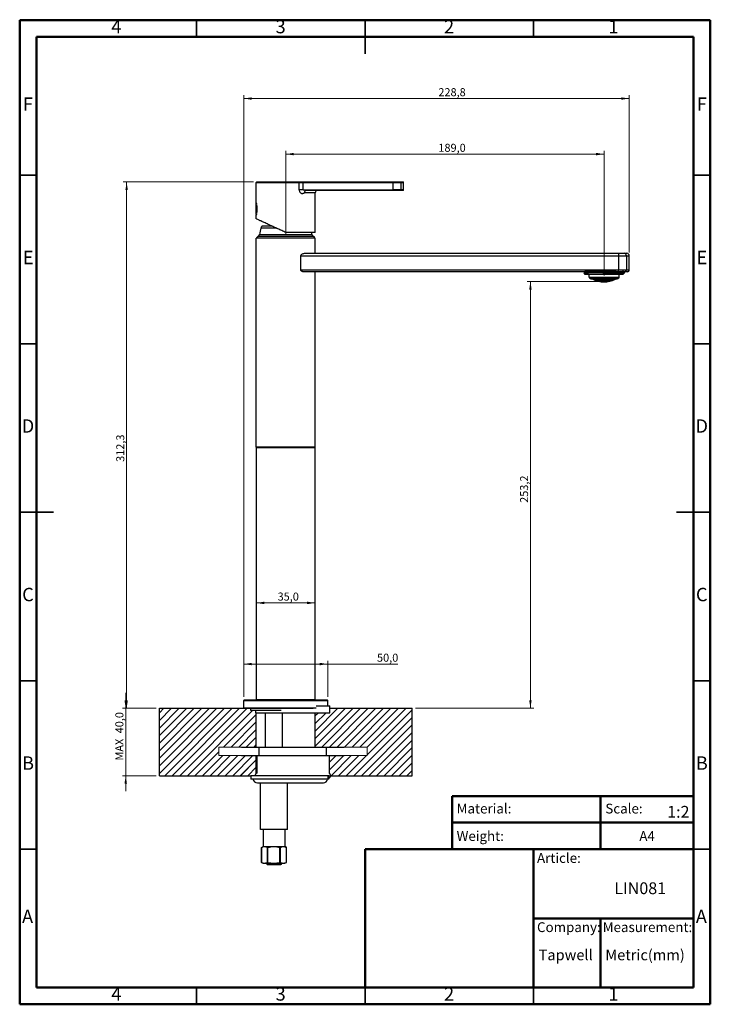
# Model space of a CAD drawing. Units: millimetres. Extents: x 2 to 208, y 2 to 295.
import ezdxf

# ---------------------------------------------------------------- set-up
doc = ezdxf.new("R2010")
doc.units = ezdxf.units.MM
doc.header["$PDSIZE"] = -1
doc.styles.add('SLDTEXTSTYLE0', font='TXT', dxfattribs={"width": 0.75})
doc.styles.add('SLDTEXTSTYLE1', font='TXT', dxfattribs={"width": 0.7})
doc.dimstyles.new('SLDDIMSTYLE0', dxfattribs={"dimtxt": 2.38125, "dimasz": 2.38125, "dimexe": 0, "dimexo": 0.0625, "dimgap": 0.595312, "dimtad": 1, "dimdec": 1, "dimlfac": 2, "dimrnd": 1e-09, "dimzin": 12, "dimdsep": 46, "dimtxsty": 'SLDTEXTSTYLE0', "dimsah": 1, "dimcen": 0.09, "dimadec": 0, "dimazin": 3, "dimtfac": 1, "dimtdec": 1, "dimtofl": 0, "dimtmove": 0, "dimatfit": 3, "dimfxl": 0, "dimfrac": 2, "dimtolj": 1, "dimtzin": 12, "dimarcsym": 0})
doc.dimstyles.new('SLDDIMSTYLE1', dxfattribs={"dimtxt": 2.38125, "dimasz": 2.38125, "dimexe": 0, "dimexo": 0.0625, "dimgap": 0.595312, "dimtad": 1, "dimdec": 1, "dimlfac": 2, "dimrnd": 1e-09, "dimzin": 12, "dimdsep": 46, "dimtxsty": 'SLDTEXTSTYLE0', "dimsah": 1, "dimcen": 0.09, "dimadec": 0, "dimazin": 3, "dimtfac": 1, "dimtdec": 1, "dimtmove": 0, "dimatfit": 0, "dimfxl": 0, "dimfrac": 2, "dimtolj": 1, "dimtzin": 12, "dimarcsym": 0})

# ---------------------------------------------------------------- blocks, each defined once
blk = doc.blocks.new('SW_HATCH_0')
at = {"color": 0, "linetype": 'Continuous', "lineweight": 0}
for p, q in [((5.79, 1.3), (-0.96, -5.45)), ((8.04, 1.3), (-0.96, -7.69)), ((10.28, 1.3), (-0.96, -9.94)), ((2.25, 0), (-0.96, -3.2)), ((0, 0), (-0.95, -0.95)), ((12.53, 1.3), (1.03, -10.2)), ((14.77, 1.3), (3.27, -10.2)), ((3.55, 1.3), (3.42, 1.17)), ((17.02, 1.3), (5.52, -10.2)), ((19.26, 1.3), (7.76, -10.2)), ((21.51, 1.3), (10.01, -10.2)), ((23.75, 1.3), (12.25, -10.2)), ((26, 1.3), (14.42, -10.28)), ((27.79, 0.85), (14.42, -12.52)), ((27.79, -1.4), (10.49, -18.7)), ((27.79, -3.64), (12.73, -18.7)), ((27.79, -5.89), (14.98, -18.7)), ((27.79, -8.13), (17.22, -18.7)), ((27.79, -10.38), (19.47, -18.7)), ((5.26, -12.7), (3.17, -14.79)), ((7.51, -12.7), (3.17, -17.04)), ((9.75, -12.7), (3.75, -18.7)), ((12, -12.7), (6, -18.7)), ((14.24, -12.7), (8.24, -18.7)), ((27.79, -12.62), (21.71, -18.7)), ((27.79, -14.87), (23.96, -18.7)), ((27.79, -17.11), (26.2, -18.7))]:
    blk.add_line(p, q, dxfattribs=at)
blk = doc.blocks.new('SW_HATCH_1')
at = {"color": 0, "linetype": 'Continuous', "lineweight": 0}
for p, q in [((5.79, 1.3), (-0.96, -5.45)), ((8.04, 1.3), (-0.96, -7.69)), ((10.28, 1.3), (-0.96, -9.94)), ((0, 0), (-0.95, -0.95)), ((12.53, 1.3), (1.03, -10.2)), ((14.77, 1.3), (3.27, -10.2)), ((3.55, 1.3), (3.42, 1.17)), ((17.02, 1.3), (5.52, -10.2)), ((19.26, 1.3), (7.76, -10.2)), ((21.51, 1.3), (10.01, -10.2)), ((23.75, 1.3), (12.25, -10.2)), ((26, 1.3), (14.42, -10.28)), ((27.79, 0.85), (14.42, -12.52)), ((2.25, 0), (-0.96, -3.2)), ((27.79, -1.4), (10.49, -18.7)), ((27.79, -3.64), (12.73, -18.7)), ((27.79, -5.89), (14.98, -18.7)), ((27.79, -8.13), (17.22, -18.7)), ((27.79, -10.38), (19.47, -18.7)), ((5.26, -12.7), (3.17, -14.79)), ((7.51, -12.7), (3.17, -17.04)), ((9.75, -12.7), (3.75, -18.7)), ((12, -12.7), (6, -18.7)), ((14.24, -12.7), (8.24, -18.7)), ((27.79, -12.62), (21.71, -18.7)), ((27.79, -14.87), (23.96, -18.7)), ((27.79, -17.11), (26.2, -18.7))]:
    blk.add_line(p, q, dxfattribs=at)
blk = doc.blocks.new('SW_HATCH_2')
at = {"color": 0, "linetype": 'Continuous', "lineweight": 0}
for p, q in [((0, 0), (1.36, 1.36)), ((0, -2.25), (3.61, 1.36)), ((0, -4.49), (5.85, 1.36)), ((0, -6.74), (8.1, 1.36)), ((0, -8.98), (10.34, 1.36)), ((0, -11.23), (12.59, 1.36)), ((0, -13.47), (14.83, 1.36)), ((0, -15.72), (17.08, 1.36)), ((0, -17.96), (19.32, 1.36)), ((1.57, -18.64), (21.57, 1.36)), ((3.81, -18.64), (23.81, 1.36)), ((6.06, -18.64), (26.06, 1.36)), ((8.3, -18.64), (27.7, 0.76)), ((19.05, -10.14), (28.75, -0.44)), ((21.29, -10.14), (28.75, -2.68)), ((23.54, -10.14), (28.75, -4.93)), ((25.78, -10.14), (28.75, -7.17)), ((10.55, -18.64), (17.63, -11.56)), ((28.03, -10.14), (28.75, -9.42)), ((12.79, -18.64), (18.79, -12.64)), ((15.04, -18.64), (21.04, -12.64)), ((17.28, -18.64), (23.28, -12.64)), ((19.53, -18.64), (25.53, -12.64)), ((21.77, -18.64), (27.77, -12.64)), ((24.02, -18.64), (28.75, -13.91)), ((26.26, -18.64), (28.75, -16.15))]:
    blk.add_line(p, q, dxfattribs=at)
blk = doc.blocks.new('SW_HATCH_3')
at = {"color": 0, "linetype": 'Continuous', "lineweight": 0}
for p, q in [((0, 0), (-1.36, -1.36)), ((4.49, 0), (-1.36, -5.85)), ((6.74, 0), (-1.36, -8.1)), ((13.47, 0), (-1.36, -14.83)), ((15.72, 0), (-1.36, -17.08)), ((24.7, 0), (4.7, -20)), ((2.25, 0), (-1.36, -3.61)), ((8.98, 0), (-1.36, -10.34)), ((11.23, 0), (-1.36, -12.59)), ((17.96, 0), (-1.36, -19.32)), ((20.21, 0), (0.21, -20)), ((22.45, 0), (2.45, -20)), ((26.34, -0.6), (6.94, -20)), ((27.39, -1.8), (17.69, -11.5)), ((27.39, -4.04), (19.93, -11.5)), ((27.39, -6.29), (22.18, -11.5)), ((27.39, -8.53), (24.42, -11.5)), ((27.39, -10.78), (26.67, -11.5)), ((16.26, -12.92), (9.19, -20)), ((17.43, -14), (11.43, -20)), ((19.68, -14), (13.68, -20)), ((21.92, -14), (15.92, -20)), ((24.17, -14), (18.17, -20)), ((26.41, -14), (20.41, -20)), ((27.39, -15.27), (22.66, -20)), ((27.39, -17.51), (24.9, -20))]:
    blk.add_line(p, q, dxfattribs=at)
blk = doc.blocks.new('_D')
at = {"color": 7, "linetype": 'Continuous', "lineweight": 0}
for p, q in [((81.47, 230.83), (81.47, 255.74)), ((175.98, 254.74), (81.47, 254.74)), ((175.98, 218.73), (175.98, 255.74))]:
    blk.add_line(p, q, dxfattribs=at)
at = {"color": 7, "linetype": 'Continuous', "lineweight": 18}
for points in [[(81.47, 254.74), (83.85, 254.38), (83.85, 255.11)], [(175.98, 254.74), (173.6, 255.11), (173.6, 254.38)]]:
    blk.add_solid(points, dxfattribs=at)
at = {"color": 7, "linetype": 'Continuous', "lineweight": 18, "insert": (126.78, 257.81), "char_height": 2.381, "attachment_point": 1, "style": 'SLDTEXTSTYLE0'}
blk.add_mtext('189,0', dxfattribs=at)
blk = doc.blocks.new('_D_1')
at = {"color": 7, "linetype": 'Continuous', "lineweight": 0}
for p, q in [((174.98, 216.91), (153.1, 216.91)), ((154.1, 216.91), (154.1, 90.33)), ((119.97, 90.33), (155.1, 90.33))]:
    blk.add_line(p, q, dxfattribs=at)
at = {"color": 7, "linetype": 'Continuous', "lineweight": 18}
for points in [[(154.1, 216.91), (153.74, 214.53), (154.47, 214.53)], [(154.1, 90.33), (154.47, 92.71), (153.74, 92.71)]]:
    blk.add_solid(points, dxfattribs=at)
at = {"color": 7, "linetype": 'Continuous', "lineweight": 18, "insert": (151.03, 151.28), "char_height": 2.381, "attachment_point": 1, "rotation": 90, "style": 'SLDTEXTSTYLE0'}
blk.add_mtext('253,2', dxfattribs=at)
blk = doc.blocks.new('_D_2')
at = {"color": 7, "linetype": 'Continuous', "lineweight": 0}
for p, q in [((71.87, 246.48), (33.24, 246.48)), ((34.24, 246.48), (34.24, 90.33)), ((42.97, 90.33), (33.24, 90.33))]:
    blk.add_line(p, q, dxfattribs=at)
at = {"color": 7, "linetype": 'Continuous', "lineweight": 18}
for points in [[(34.24, 246.48), (33.88, 244.09), (34.61, 244.09)], [(34.24, 90.33), (34.61, 92.71), (33.88, 92.71)]]:
    blk.add_solid(points, dxfattribs=at)
at = {"color": 7, "linetype": 'Continuous', "lineweight": 18, "insert": (31.17, 163.43), "char_height": 2.381, "attachment_point": 1, "rotation": 90, "style": 'SLDTEXTSTYLE0'}
blk.add_mtext('312,3', dxfattribs=at)
blk = doc.blocks.new('_D_3')
at = {"color": 7, "linetype": 'Continuous', "lineweight": 0}
for p, q in [((33.97, 90.33), (33.97, 94.91)), ((42.97, 90.33), (32.97, 90.33)), ((33.97, 90.33), (33.97, 70.33)), ((42.97, 70.33), (32.97, 70.33)), ((33.97, 70.33), (33.97, 65.75))]:
    blk.add_line(p, q, dxfattribs=at)
at = {"color": 7, "linetype": 'Continuous', "lineweight": 18}
for points in [[(33.97, 90.33), (34.34, 92.71), (33.61, 92.71)], [(33.97, 70.33), (33.61, 67.94), (34.34, 67.94)]]:
    blk.add_solid(points, dxfattribs=at)
at = {"color": 7, "linetype": 'Continuous', "lineweight": 18, "char_height": 2.381, "attachment_point": 1, "rotation": 90, "style": 'SLDTEXTSTYLE0'}
for s, insert in [('40,0', (30.9, 82.9)), ('MAX', (30.9, 74.82))]:
    blk.add_mtext(s, dxfattribs=dict(at, insert=insert))
blk = doc.blocks.new('_D_4')
at = {"color": 7, "linetype": 'Continuous', "lineweight": 0}
for p, q in [((69.02, 93.68), (69.02, 272.24)), ((183.44, 225.58), (183.44, 272.24)), ((183.44, 271.24), (69.02, 271.24))]:
    blk.add_line(p, q, dxfattribs=at)
at = {"color": 7, "linetype": 'Continuous', "lineweight": 18}
for points in [[(69.02, 271.24), (71.4, 270.87), (71.4, 271.6)], [(183.44, 271.24), (181.06, 271.6), (181.06, 270.87)]]:
    blk.add_solid(points, dxfattribs=at)
at = {"color": 7, "linetype": 'Continuous', "lineweight": 18, "insert": (126.78, 274.31), "char_height": 2.381, "attachment_point": 1, "style": 'SLDTEXTSTYLE0'}
blk.add_mtext('228,8', dxfattribs=at)
blk = doc.blocks.new('_D_5')
at = {"color": 7, "linetype": 'Continuous', "lineweight": 0}
blk.add_line((72.75, 121.59), (90.2, 121.59), dxfattribs=at)
at = {"color": 7, "linetype": 'Continuous', "lineweight": 18}
for points in [[(72.75, 121.59), (75.13, 121.22), (75.13, 121.96)], [(90.2, 121.59), (87.82, 121.96), (87.82, 121.22)]]:
    blk.add_solid(points, dxfattribs=at)
at = {"color": 7, "linetype": 'Continuous', "lineweight": 18, "insert": (79.06, 124.66), "char_height": 2.381, "attachment_point": 1, "style": 'SLDTEXTSTYLE0'}
blk.add_mtext('35,0', dxfattribs=at)
blk = doc.blocks.new('_D_6')
at = {"color": 7, "linetype": 'Continuous', "lineweight": 0}
for p, q in [((69.02, 93.68), (69.02, 104.45)), ((69.02, 103.45), (93.92, 103.45)), ((93.92, 93.68), (93.92, 104.45)), ((93.92, 103.45), (114.73, 103.45))]:
    blk.add_line(p, q, dxfattribs=at)
at = {"color": 7, "linetype": 'Continuous', "lineweight": 18}
for points in [[(69.02, 103.45), (71.4, 103.08), (71.4, 103.82)], [(93.92, 103.45), (91.54, 103.82), (91.54, 103.08)]]:
    blk.add_solid(points, dxfattribs=at)
at = {"color": 7, "linetype": 'Continuous', "lineweight": 18, "insert": (108.57, 106.52), "char_height": 2.381, "attachment_point": 1, "rotation": 360, "style": 'SLDTEXTSTYLE0'}
blk.add_mtext('50,0', dxfattribs=at)

msp = doc.modelspace()

# ---------------------------------------------------------------- linework, layer by layer
at = {"color": 7, "linetype": 'Continuous', "lineweight": 50}
for p, q in [((2.5, 2.5), (2.5, 294.5)), ((2.5, 294.5), (207.5, 294.5)), ((207.5, 294.5), (207.5, 2.5)), ((7.5, 7.5), (7.5, 289.5)), ((7.5, 289.5), (202.5, 289.5)), ((202.5, 289.5), (202.5, 7.5)), ((130.87, 48.5), (130.87, 64.289)), ((130.87, 64.289), (202.5, 64.289)), ((174.935, 64.289), (174.935, 48.5)), ((130.87, 56.395), (202.5, 56.395)), ((105, 7.5), (105, 48.5)), ((105, 48.5), (202.5, 48.5)), ((155, 7.5), (155, 48.5)), ((155, 28), (202.5, 28)), ((174.935, 28), (174.935, 7.5)), ((202.5, 7.5), (7.5, 7.5)), ((207.5, 2.5), (2.5, 2.5))]:
    msp.add_line(p, q, dxfattribs=at)
at = {"color": 7, "linetype": 'Continuous', "lineweight": 35}
for p, q in [((55, 289.5), (55, 294.5)), ((105, 294.501), (105, 284.499)), ((105, 289.5), (105, 294.5)), ((155, 289.5), (155, 294.5)), ((7.5, 248.5), (2.5, 248.5)), ((202.5, 248.5), (207.5, 248.5)), ((7.5, 198.5), (2.5, 198.5)), ((202.5, 198.5), (207.5, 198.5)), ((2.499, 148.5), (12.501, 148.5)), ((7.5, 148.5), (2.5, 148.5)), ((207.501, 148.5), (197.499, 148.5)), ((202.5, 148.5), (207.5, 148.5)), ((7.5, 98.5), (2.5, 98.5)), ((202.5, 98.5), (207.5, 98.5)), ((7.5, 48.5), (2.5, 48.5)), ((202.5, 48.5), (207.5, 48.5)), ((55, 7.5), (55, 2.5)), ((105, 2.499), (105, 7.5)), ((105, 7.5), (105, 2.5)), ((155, 7.5), (155, 2.5))]:
    msp.add_line(p, q, dxfattribs=at)
at = {"color": 7, "linetype": 'Continuous', "lineweight": 25}
for p, q in [((72.723, 240.276), (72.723, 246.326)), ((72.723, 246.326), (85.482, 246.326)), ((72.873, 246.476), (85.413, 246.476)), ((85.413, 246.476), (86.627, 246.476)), ((85.482, 244.126), (85.482, 246.326)), ((85.482, 246.326), (86.627, 246.326)), ((86.627, 246.476), (86.627, 246.326)), ((86.627, 246.476), (113.243, 246.476)), ((86.627, 244.126), (86.627, 246.326)), ((86.627, 246.326), (113.243, 246.326)), ((113.243, 246.476), (113.243, 246.326)), ((113.243, 246.476), (115.496, 246.476)), ((113.243, 246.326), (113.243, 244.126)), ((113.243, 246.326), (115.639, 246.326)), ((115.496, 246.476), (116.323, 246.476)), ((115.639, 246.326), (115.639, 244.126)), ((115.639, 246.326), (116.473, 246.326)), ((116.473, 244.126), (116.473, 246.326)), ((86.627, 244.126), (113.243, 244.126)), ((90.223, 243.226), (87.017, 243.226)), ((113.243, 243.976), (87.492, 243.976)), ((90.223, 231.476), (90.223, 243.226)), ((113.243, 243.976), (113.243, 244.126)), ((115.639, 244.126), (113.243, 244.126)), ((115.496, 243.976), (113.243, 243.976)), ((116.323, 243.976), (115.496, 243.976)), ((116.473, 244.126), (115.639, 244.126)), ((72.723, 236.825), (72.723, 240.176)), ((72.823, 239.708), (72.823, 237.265)), ((72.723, 235.556), (72.723, 236.676)), ((89.223, 230.826), (73.723, 230.826)), ((74.223, 232.826), (74.41, 233.326)), ((78.543, 232.826), (74.223, 232.826)), ((77.482, 233.326), (74.41, 233.326)), ((90.223, 231.476), (81.473, 231.476)), ((72.723, 167.826), (72.723, 229.826)), ((90.223, 229.826), (72.723, 229.826)), ((89.723, 230.326), (73.223, 230.326)), ((90.223, 225.326), (90.223, 229.826)), ((87.041, 225.326), (180.21, 225.326)), ((180.21, 225.326), (180.21, 224.576)), ((180.21, 225.326), (181.887, 225.326)), ((181.887, 225.326), (182.689, 225.326)), ((85.98, 224.576), (180.21, 224.576)), ((85.98, 220.326), (85.98, 224.576)), ((180.21, 224.576), (180.21, 220.326)), ((180.21, 224.576), (182.606, 224.576)), ((182.606, 224.576), (182.606, 220.326)), ((182.606, 224.576), (183.439, 224.576)), ((183.439, 220.326), (183.439, 224.576)), ((180.21, 220.326), (85.98, 220.326)), ((180.21, 219.826), (86.723, 219.826)), ((90.223, 167.826), (90.223, 219.826)), ((169.98, 219.738), (169.98, 219.826)), ((169.995, 219.736), (169.98, 219.738)), ((170.38, 219.076), (170.019, 219.437)), ((181.916, 219.476), (171.693, 219.476)), ((180.21, 219.826), (180.21, 220.326)), ((182.606, 220.326), (180.21, 220.326)), ((182.127, 219.826), (180.21, 219.826)), ((181.58, 219.076), (181.782, 219.279)), ((181.773, 219.285), (181.701, 219.326)), ((181.77, 219.28), (181.782, 219.279)), ((181.916, 219.476), (181.98, 219.488)), ((181.966, 219.666), (181.98, 219.664)), ((181.98, 219.488), (181.98, 219.664)), ((182.939, 219.826), (182.127, 219.826)), ((183.439, 220.326), (182.606, 220.326)), ((181.58, 219.076), (170.38, 219.076)), ((171.53, 218.206), (171.53, 219.076)), ((171.53, 218.206), (180.43, 218.206)), ((171.638, 218), (180.321, 218)), ((172.066, 217.727), (179.894, 217.727)), ((172.117, 217.713), (179.843, 217.713)), ((172.66, 217.632), (172.66, 217.643)), ((172.776, 217.713), (172.776, 217.702)), ((173.122, 217.702), (173.122, 217.545)), ((173.379, 217.713), (173.379, 217.526)), ((173.726, 217.588), (173.726, 217.403)), ((173.728, 217.713), (173.728, 217.623)), ((173.985, 217.393), (173.985, 217.243)), ((173.988, 217.713), (173.988, 217.681)), ((173.988, 217.639), (173.988, 217.422)), ((174.332, 217.302), (174.332, 217.155)), ((174.334, 217.713), (174.334, 217.587)), ((174.334, 217.545), (174.334, 217.332)), ((174.592, 217.154), (174.592, 217.038)), ((174.594, 217.713), (174.594, 217.686)), ((174.594, 217.639), (174.594, 217.392)), ((174.594, 217.357), (174.594, 217.178)), ((174.938, 217.096), (174.938, 216.981)), ((174.941, 217.713), (174.941, 217.623)), ((174.941, 217.576), (174.941, 217.332)), ((174.941, 217.297), (174.941, 217.12)), ((175.2, 217.712), (175.2, 217.433)), ((175.2, 217.392), (175.2, 217.183)), ((175.2, 217.154), (175.2, 217.009)), ((175.547, 217.681), (175.547, 217.402)), ((175.547, 217.362), (175.547, 217.154)), ((175.547, 217.125), (175.547, 216.98)), ((175.807, 217.713), (175.807, 217.545)), ((175.807, 217.499), (175.807, 217.257)), ((175.807, 217.223), (175.807, 217.047)), ((175.807, 217.023), (175.807, 216.909)), ((176.153, 217.713), (176.153, 217.545)), ((176.153, 217.499), (176.153, 217.257)), ((176.153, 217.223), (176.153, 217.047)), ((176.153, 217.023), (176.153, 216.909)), ((176.412, 217.682), (176.412, 217.403)), ((176.412, 217.363), (176.412, 217.155)), ((176.412, 217.125), (176.412, 216.981)), ((176.758, 217.713), (176.758, 217.433)), ((176.758, 217.393), (176.758, 217.184)), ((176.758, 217.154), (176.758, 217.009)), ((177.019, 217.713), (177.019, 217.623)), ((177.019, 217.576), (177.019, 217.332)), ((177.019, 217.297), (177.019, 217.12)), ((177.019, 217.096), (177.019, 216.98)), ((177.366, 217.713), (177.366, 217.686)), ((177.366, 217.639), (177.366, 217.392)), ((177.366, 217.357), (177.366, 217.178)), ((177.366, 217.154), (177.366, 217.038)), ((177.625, 217.713), (177.625, 217.587)), ((177.625, 217.545), (177.625, 217.332)), ((177.625, 217.302), (177.625, 217.154)), ((177.972, 217.713), (177.972, 217.681)), ((177.972, 217.639), (177.972, 217.422)), ((177.972, 217.392), (177.972, 217.242)), ((178.232, 217.713), (178.232, 217.623)), ((178.232, 217.587), (178.232, 217.402)), ((178.578, 217.712), (178.578, 217.525)), ((178.838, 217.702), (178.838, 217.545)), ((178.839, 217.526), (178.839, 217.433)), ((179.184, 217.713), (179.184, 217.702)), ((179.185, 217.682), (179.185, 217.588)), ((179.3, 217.632), (179.3, 217.643)), ((180.43, 218.206), (180.43, 219.076)), ((90.223, 167.826), (72.723, 167.826)), ((72.898, 167.826), (72.748, 167.676)), ((72.748, 167.676), (90.198, 167.676)), ((72.748, 92.976), (72.748, 167.676)), ((90.048, 167.826), (90.198, 167.676)), ((90.198, 92.976), (90.198, 167.676)), ((69.173, 92.826), (69.023, 92.676)), ((69.023, 92.676), (93.923, 92.676)), ((69.023, 90.476), (69.023, 92.676)), ((69.173, 92.826), (93.773, 92.826)), ((72.748, 92.976), (90.198, 92.976)), ((72.748, 92.976), (72.898, 92.826)), ((90.198, 92.976), (90.048, 92.826)), ((90.536, 91.026), (94.598, 91.026)), ((93.773, 92.826), (93.923, 92.676)), ((93.923, 91.026), (93.923, 92.676)), ((94.598, 89.026), (94.598, 91.026)), ((43.973, 70.326), (43.973, 90.326)), ((43.973, 90.326), (69.173, 90.326)), ((69.023, 90.476), (90.536, 90.476)), ((69.023, 90.476), (69.173, 90.326)), ((69.173, 90.326), (89.663, 90.326)), ((70.973, 90.326), (70.973, 89.726)), ((70.973, 89.726), (80.086, 89.726)), ((72.598, 89.026), (72.598, 89.726)), ((72.598, 89.026), (94.598, 89.026)), ((72.723, 78.826), (72.723, 89.026)), ((75.473, 78.826), (75.473, 89.026)), ((80.473, 78.826), (80.473, 89.026)), ((90.223, 78.826), (90.223, 89.026)), ((94.598, 90.326), (118.973, 90.326)), ((118.973, 70.326), (118.973, 90.326)), ((68.356, 78.826), (73.598, 78.826)), ((68.356, 76.326), (73.598, 76.326)), ((72.723, 71), (72.723, 76.326)), ((72.848, 76.326), (72.848, 71.088)), ((73.598, 76.326), (73.598, 78.826)), ((73.598, 78.826), (93.598, 78.826)), ((73.598, 76.326), (93.598, 76.326)), ((93.598, 76.326), (93.598, 78.826)), ((93.598, 78.826), (98.84, 78.826)), ((93.598, 76.326), (98.84, 76.326)), ((94.348, 76.326), (94.348, 71.088)), ((43.973, 70.326), (71.098, 70.326)), ((71.098, 70.326), (71.098, 69.326)), ((93.942, 70.326), (71.098, 70.326)), ((93.942, 70.326), (93.942, 69.326)), ((94.308, 70.326), (93.942, 70.326)), ((94.308, 69.326), (94.308, 70.326)), ((94.308, 70.326), (94.785, 70.326)), ((94.785, 70.326), (118.973, 70.326)), ((93.942, 69.326), (71.098, 69.326)), ((73.123, 68.176), (92.67, 68.176)), ((73.973, 54.326), (73.973, 68.176)), ((81.973, 54.326), (81.973, 68.176)), ((94.308, 69.326), (93.942, 69.326)), ((81.973, 54.326), (73.973, 54.326)), ((74.773, 54.326), (74.773, 49.326)), ((81.173, 54.326), (81.173, 49.326)), ((74.273, 49.037), (74.773, 49.326)), ((74.273, 49.037), (74.273, 44.615)), ((74.273, 49.037), (74.274, 49.037)), ((74.274, 44.615), (74.274, 49.037)), ((74.773, 49.326), (81.173, 49.326)), ((76.043, 49.037), (76.204, 49.037)), ((76.043, 44.615), (76.043, 49.037)), ((76.204, 44.615), (76.204, 49.037)), ((79.741, 49.037), (79.903, 49.037)), ((79.741, 44.615), (79.741, 49.037)), ((79.903, 44.615), (79.903, 49.037)), ((81.673, 49.037), (81.173, 49.326)), ((81.672, 49.037), (81.673, 49.037)), ((81.672, 44.615), (81.672, 49.037)), ((81.673, 44.615), (81.673, 49.037)), ((74.773, 44.326), (74.273, 44.615)), ((74.273, 44.615), (74.274, 44.615)), ((74.773, 44.326), (81.173, 44.326)), ((75.623, 44.326), (75.973, 43.976)), ((75.973, 43.976), (79.973, 43.976)), ((76.043, 44.615), (76.204, 44.615)), ((79.741, 44.615), (79.903, 44.615)), ((80.323, 44.326), (79.973, 43.976)), ((81.173, 44.326), (81.673, 44.615)), ((81.672, 44.615), (81.673, 44.615))]:
    msp.add_line(p, q, dxfattribs=at)
at = {"color": 7, "linetype": 'Continuous', "lineweight": 18}
for p, q in [((43.973, 90.326), (70.961, 90.326)), ((43.973, 70.326), (43.973, 90.326)), ((70.961, 90.326), (70.973, 89.726)), ((70.973, 89.726), (72.579, 89.726)), ((72.579, 89.726), (72.598, 89.026)), ((72.598, 89.026), (72.723, 89.026)), ((72.723, 89.026), (72.723, 78.826)), ((90.228, 89.026), (90.223, 78.826)), ((94.598, 89.026), (90.228, 89.026)), ((94.598, 90.326), (94.598, 89.026)), ((118.973, 90.326), (94.598, 90.326)), ((118.973, 70.326), (118.973, 90.326)), ((72.723, 78.826), (61.598, 78.826)), ((61.598, 78.826), (61.598, 76.326)), ((61.598, 76.326), (72.723, 76.326)), ((72.723, 76.326), (72.723, 71)), ((90.223, 78.826), (105.598, 78.826)), ((105.598, 76.326), (94.348, 76.326)), ((94.348, 76.326), (94.348, 71.088)), ((105.598, 78.826), (105.598, 76.326)), ((72.41, 70.326), (43.973, 70.326)), ((72.723, 71), (72.41, 70.326)), ((94.348, 71.088), (94.785, 70.326)), ((94.785, 70.326), (118.973, 70.326))]:
    msp.add_line(p, q, dxfattribs=at)
at = {"color": 7, "linetype": 'Continuous', "lineweight": 25, "flags": 128}
msp.add_lwpolyline([(85.413, 246.476), (85.426, 246.473), (85.439, 246.465), (85.451, 246.451), (85.461, 246.432), (85.47, 246.409), (85.476, 246.383), (85.48, 246.355), (85.482, 246.326)], dxfattribs=at)
at = {"color": 7, "linetype": 'Continuous', "lineweight": 25}
for centre, radius, start, end in [((72.873, 246.326), 0.15, 90, 180), ((115.492, 246.329), 0.147, 358.80653, 88.75461), ((116.323, 246.326), 0.15, 0, 90), ((90.973, 243.226), 0.75, 90, 180), ((115.492, 244.123), 0.147, 271.24539, 1.19347), ((116.323, 244.126), 0.15, 270, 0), ((72.442, 231.607), 1.5, 301.36698, 328.63302), ((78.719, 230.639), 5, 154.06662, 177.86089), ((84.226, 230.639), 5, 2.13911, 9.63237), ((90.504, 231.607), 1.5, 211.36698, 238.63302), ((73.73, 229.464), 1, 120.48136, 158.78957), ((89.216, 229.464), 1, 21.21043, 59.51864), ((181.871, 224.591), 0.735, 358.80653, 88.75461), ((182.689, 224.576), 0.75, 0, 90), ((182.116, 220.316), 0.49, 271.24539, 1.19347), ((182.939, 220.326), 0.5, 270, 0), ((171.78, 218.206), 0.25, 180, 235.53809), ((175.98, 224.326), 7.672, 235.53809, 239.32629), ((172.117, 217.813), 0.1, 239.32629, 270), ((174.219, 219.898), 2.742, 232.84242, 236.08262), ((173, 219.395), 1.728, 256.71606, 262.55582), ((175.98, 224.326), 7.472, 243.62099, 296.37901), ((173.248, 219.427), 1.888, 251.85223, 252.77153), ((175.98, 224.326), 7.358, 244.18576, 247.14635), ((175.98, 224.326), 7.377, 244.25712, 247.20853), ((175.496, 220.152), 3.412, 225.91036, 229.83338), ((173.209, 219.24), 1.697, 267.07431, 272.92569), ((174.824, 219.75), 2.802, 232.5826, 236.9209), ((172.983, 219.395), 1.728, 277.42354, 283.26476), ((175.577, 220.136), 3.413, 225.98549, 229.90248), ((175.98, 224.326), 7.106, 248.53099, 251.50352), ((175.98, 224.326), 7.281, 249.07212, 251.96403), ((175.98, 224.326), 7.071, 249.26084, 251.43177), ((176.08, 220.059), 3.413, 226.38984, 230.28297), ((173.503, 219.184), 1.795, 277.1263, 282.7421), ((173.151, 219.482), 1.946, 287.26093, 292.68811), ((173.59, 219.153), 1.804, 277.08523, 282.6698), ((175.5, 219.62), 2.818, 233.21891, 237.50029), ((173.238, 219.445), 1.956, 287.1478, 292.54339), ((176.165, 220.049), 3.411, 226.44908, 230.34028), ((173.901, 218.998), 1.777, 267.20709, 272.79291), ((175.98, 224.326), 7.426, 253.04944, 258.56527), ((175.98, 224.326), 7.214, 253.95148, 256.79506), ((175.98, 224.326), 7.358, 254.27399, 257.05819), ((175.98, 224.326), 6.937, 253.31445, 256.27953), ((175.98, 224.326), 6.978, 253.41348, 256.3602), ((175.98, 224.326), 7.185, 253.9059, 256.76154), ((175.98, 224.326), 7.377, 254.33627, 257.11258), ((176.013, 219.571), 2.824, 233.45582, 237.71662), ((174.11, 218.996), 1.855, 276.88064, 282.30939), ((173.324, 219.651), 2.299, 296.06636, 300.98187), ((176.679, 220.023), 3.412, 226.58058, 230.46397), ((173.762, 219.256), 2.008, 286.5799, 291.81577), ((175.492, 219.222), 2.387, 240.98273, 245.63774), ((174.196, 218.974), 1.862, 276.85284, 282.26036), ((175.577, 219.215), 2.389, 240.9981, 245.64797), ((173.413, 219.618), 2.305, 295.92765, 300.82236), ((176.766, 220.023), 3.412, 226.58058, 230.46397), ((173.849, 219.229), 2.015, 286.50171, 291.71545), ((176.101, 219.566), 2.823, 233.49119, 237.75106), ((175.98, 224.326), 7.305, 259.04481, 261.80058), ((175.98, 224.326), 7.419, 259.21534, 261.92754), ((175.98, 224.326), 6.783, 258.21268, 261.18703), ((175.98, 224.326), 6.829, 258.2937, 261.24723), ((175.98, 224.326), 7.071, 258.69924, 261.54866), ((175.98, 224.326), 7.106, 258.75493, 261.59007), ((175.98, 224.326), 7.281, 259.02887, 261.79381), ((176.095, 219.192), 2.394, 241.09685, 245.73338), ((174.716, 218.864), 1.897, 276.71866, 282.02369), ((173.411, 219.898), 2.742, 303.91738, 307.15758), ((177.291, 220.049), 3.411, 226.44908, 230.34028), ((173.943, 219.448), 2.339, 295.23419, 300.02384), ((176.62, 219.566), 2.823, 233.49119, 237.75106), ((174.371, 219.092), 2.053, 286.11635, 291.22054), ((174.803, 218.85), 1.901, 276.70135, 281.99315), ((175.98, 224.326), 7.426, 262.60977, 267.97522), ((173.478, 219.902), 2.786, 303.79202, 308.19629), ((177.38, 220.057), 3.411, 226.40497, 230.29879), ((174.031, 219.424), 2.344, 295.13961, 299.91479), ((176.707, 219.57), 2.823, 233.47173, 237.7333), ((174.458, 219.073), 2.058, 286.06493, 291.15445), ((176.183, 219.191), 2.393, 241.11373, 245.75103), ((175.98, 224.326), 7.377, 263.91538, 266.61517), ((175.98, 224.326), 6.659, 263.27863, 266.27183), ((175.98, 224.326), 6.937, 263.54915, 266.42143), ((175.98, 224.326), 6.978, 263.58651, 266.4421), ((175.98, 224.326), 7.185, 263.77254, 266.54502), ((175.98, 224.326), 7.214, 263.79782, 266.559), ((175.98, 224.326), 7.358, 263.91974, 266.62647), ((176.285, 218.926), 2.1, 249.33501, 254.3108), ((177.917, 220.135), 3.411, 226.0016, 229.91925), ((174.018, 219.75), 2.802, 303.0791, 307.4174), ((177.233, 219.619), 2.817, 233.23566, 237.51775), ((174.558, 219.306), 2.369, 294.68221, 299.38696), ((176.704, 219.214), 2.388, 241.01565, 245.66621), ((174.979, 218.984), 2.083, 285.82482, 290.8456), ((178.007, 220.152), 3.412, 225.91036, 229.83338), ((174.107, 219.729), 2.804, 302.98365, 307.31302), ((177.321, 219.631), 2.815, 233.17591, 237.46318), ((174.645, 219.291), 2.372, 294.6231, 299.31868), ((176.791, 219.222), 2.387, 240.98273, 245.63774), ((175.066, 218.973), 2.086, 285.79556, 290.80794), ((176.374, 218.929), 2.098, 249.34069, 254.31989), ((175.98, 224.326), 6.783, 268.5368, 271.4632), ((175.98, 224.326), 6.829, 268.54672, 271.45328), ((175.98, 224.326), 7.071, 268.59641, 271.40359), ((175.98, 224.326), 7.106, 268.60323, 271.39677), ((175.98, 224.326), 7.281, 268.63684, 271.36316), ((175.98, 224.326), 7.305, 268.64132, 271.35868), ((175.98, 224.326), 7.419, 268.66222, 271.33778), ((173.953, 220.152), 3.412, 310.16662, 314.08964), ((177.853, 219.729), 2.804, 232.68698, 237.01635), ((174.639, 219.631), 2.815, 302.53682, 306.82409), ((177.315, 219.291), 2.372, 240.68132, 245.3769), ((175.169, 219.222), 2.387, 294.36226, 299.01727), ((176.894, 218.973), 2.086, 249.19206, 254.20444), ((175.586, 218.929), 2.098, 285.68011, 290.65931), ((175.671, 218.926), 2.099, 285.65239, 290.66584), ((175.98, 224.326), 7.426, 271.98509, 277.37024), ((174.04, 220.136), 3.413, 310.09752, 314.01451), ((177.943, 219.752), 2.804, 232.55126, 236.88784), ((174.724, 219.62), 2.818, 302.49971, 306.78109), ((177.403, 219.308), 2.37, 240.57894, 245.28206), ((175.253, 219.215), 2.389, 294.35203, 299.0019), ((176.981, 218.985), 2.084, 249.11778, 254.13727), ((175.98, 224.326), 6.658, 273.71773, 276.7114), ((175.98, 224.326), 6.936, 273.5684, 276.44102), ((175.98, 224.326), 6.977, 273.54777, 276.40368), ((175.98, 224.326), 7.185, 273.44504, 276.21773), ((175.98, 224.326), 7.214, 273.43107, 276.19246), ((175.98, 224.326), 7.358, 273.36371, 276.07056), ((175.98, 224.326), 7.377, 273.35502, 276.05484), ((178.483, 219.904), 2.788, 231.77192, 236.17439), ((174.577, 220.059), 3.413, 309.71703, 313.61016), ((177.929, 219.425), 2.346, 240.05062, 244.8241), ((175.25, 219.571), 2.824, 302.28338, 306.54418), ((177.502, 219.074), 2.059, 248.80845, 253.89662), ((175.774, 219.192), 2.394, 294.26662, 298.90315), ((177.155, 218.85), 1.902, 257.94893, 263.27896), ((174.669, 220.049), 3.411, 309.65972, 313.55092), ((178.016, 219.448), 2.339, 239.97616, 244.76581), ((175.339, 219.566), 2.823, 302.24894, 306.50881), ((177.589, 219.092), 2.053, 248.77946, 253.88365), ((175.863, 219.191), 2.393, 294.24897, 298.88627), ((177.242, 218.864), 1.897, 257.95752, 263.26187), ((178.549, 219.898), 2.742, 232.84242, 236.08262), ((175.98, 224.326), 6.783, 278.81297, 281.78732), ((175.98, 224.326), 6.829, 278.75277, 281.7063), ((175.98, 224.326), 7.071, 278.45134, 281.30076), ((175.98, 224.326), 7.106, 278.40993, 281.24507), ((175.98, 224.326), 7.281, 278.20619, 280.97113), ((175.98, 224.326), 7.305, 278.17905, 280.93465), ((175.98, 224.326), 7.419, 278.05241, 280.76445), ((178.547, 219.618), 2.305, 239.17764, 244.07235), ((175.194, 220.023), 3.412, 309.53603, 313.41942), ((178.111, 219.229), 2.015, 248.28455, 253.49829), ((175.859, 219.566), 2.823, 302.24894, 306.50881), ((177.762, 218.973), 1.862, 257.72082, 263.1275), ((176.381, 219.214), 2.388, 294.33379, 298.98435), ((178.635, 219.651), 2.299, 239.01813, 243.93364), ((175.28, 220.023), 3.412, 309.53603, 313.41942), ((178.198, 219.256), 2.008, 248.18423, 253.4201), ((175.945, 219.57), 2.823, 302.2667, 306.52827), ((175.98, 224.326), 7.426, 281.43473, 286.95056), ((177.848, 218.996), 1.855, 257.67179, 263.09965), ((176.468, 219.222), 2.387, 294.36226, 299.01727), ((175.98, 224.326), 6.937, 283.72047, 286.68555), ((175.98, 224.326), 6.978, 283.6398, 286.58652), ((175.98, 224.326), 7.185, 283.23846, 286.0941), ((175.98, 224.326), 7.214, 283.18397, 286.02728), ((175.98, 224.326), 7.358, 282.92127, 285.70522), ((175.98, 224.326), 7.377, 282.88742, 285.66373), ((178.722, 219.445), 1.956, 247.45661, 252.8522), ((175.795, 220.049), 3.411, 309.65972, 313.55092), ((178.368, 219.153), 1.805, 257.31126, 262.89472), ((176.459, 219.619), 2.817, 302.48225, 306.76434), ((178.058, 218.998), 1.777, 267.20709, 272.79291), ((178.809, 219.482), 1.946, 247.31189, 252.73907), ((175.879, 220.057), 3.411, 309.70121, 313.59503), ((178.455, 219.184), 1.795, 257.23893, 262.85358), ((175.98, 224.326), 7.071, 288.56823, 290.73916), ((175.98, 224.326), 7.106, 288.47463, 291.44674), ((175.98, 224.326), 7.281, 288.0147, 290.90623), ((178.975, 219.395), 1.728, 256.71606, 262.55582), ((176.381, 220.135), 3.411, 310.08075, 313.9984), ((176.464, 220.152), 3.412, 310.16662, 314.08964), ((178.751, 219.24), 1.697, 267.07431, 272.92569), ((177.134, 219.752), 2.804, 303.11216, 307.44874), ((178.443, 219.184), 1.795, 277.1263, 282.7421), ((175.98, 224.326), 7.358, 292.85365, 295.81424), ((175.98, 224.326), 7.377, 292.80363, 295.75549), ((175.98, 224.326), 7.462, 292.52922, 295.4407), ((177.634, 219.904), 2.788, 303.82561, 308.22808), ((178.962, 219.395), 1.728, 277.42354, 283.26476), ((177.741, 219.898), 2.742, 303.91738, 307.15758), ((178.711, 219.427), 1.888, 287.22847, 288.14777), ((179.843, 217.813), 0.1, 270, 300.67371), ((175.98, 224.326), 7.672, 300.67371, 304.46191), ((180.18, 218.206), 0.25, 304.46191, 0), ((73.293, 70.326), 0.883, 120.28153, 180), ((93.903, 70.326), 0.883, 297.35076, 0), ((93.903, 70.326), 0.883, 0, 59.71847), ((73.123, 69.634), 1.458, 192.19172, 270), ((92.594, 69.495), 1.321, 273.29817, 352.66189)]:
    msp.add_arc(centre, radius, start, end, dxfattribs=at)
for points, knots in [([(85.482, 244.126), (85.485, 244.059), (85.493, 243.89), (85.582, 243.613), (85.766, 243.338), (86.036, 243.139), (86.355, 243.059), (86.643, 243.103), (86.817, 243.172), (86.929, 243.212), (86.975, 243.219), (87.017, 243.226)], [0, 0, 0, 0, 0.0825657, 0.2066946, 0.3541577, 0.4986578, 0.6516075, 0.81849, 0.9277845, 0.9334916, 1, 1, 1, 1]), ([(87.492, 243.976), (87.296, 243.993), (87.069, 244.013), (86.828, 244.06), (86.783, 244.069), (86.738, 244.079), (86.692, 244.089), (86.646, 244.106), (86.631, 244.117), (86.627, 244.122), (86.627, 244.125), (86.627, 244.126)], [0, 0, 0, 0, 0.6743917, 0.7828913, 0.8214987, 0.8262212, 0.9361731, 0.978603, 0.9913031, 0.9959819, 1, 1, 1, 1]), ([(72.723, 240.276), (72.724, 240.269), (72.727, 240.254), (72.749, 240.152), (72.775, 239.996), (72.788, 239.912)], [0, 0, 0, 0, 0.3173683, 0.6356815, 1, 1, 1, 1]), ([(72.787, 237.033), (72.773, 236.95), (72.736, 236.725), (72.728, 236.695), (72.723, 236.676)], [0, 0, 0, 0, 0.3680873, 1, 1, 1, 1]), ([(72.723, 236.825), (72.724, 236.814), (72.726, 236.796), (72.738, 236.773), (72.752, 236.755), (72.771, 236.741), (72.795, 236.729), (72.812, 236.728), (72.823, 236.727)], [0, 0, 0, 0, 0.2214938, 0.3541761, 0.5013293, 0.6610702, 0.7975467, 1, 1, 1, 1]), ([(72.86, 239.363), (72.868, 239.296), (72.888, 239.135), (72.905, 238.817), (72.913, 238.462), (72.904, 238.108), (72.886, 237.791), (72.866, 237.631), (72.857, 237.565)], [0, 0, 0, 0, 0.128674, 0.314063, 0.4994693, 0.6851683, 0.8704154, 1, 1, 1, 1]), ([(81.473, 231.476), (81.072, 231.663), (80.274, 232.035), (79.095, 232.585), (77.851, 233.165), (76.577, 233.759), (75.549, 234.238), (74.822, 234.577), (74.331, 234.806), (73.9, 235.007), (73.367, 235.256), (72.841, 235.501), (72.762, 235.538), (72.723, 235.556)], [0, 0, 0, 0, 0.09188727, 0.18271767, 0.27395076, 0.39097336, 0.50656895, 0.56467345, 0.62172107, 0.67821253, 0.73466333, 0.86816181, 1, 1, 1, 1]), ([(85.98, 224.576), (85.984, 224.621), (85.992, 224.714), (86.056, 224.846), (86.152, 224.969), (86.332, 225.124), (86.636, 225.283), (86.895, 225.311), (87.041, 225.326)], [0, 0, 0, 0, 0.082122, 0.1712541, 0.273908, 0.3894867, 0.6569175, 1, 1, 1, 1]), ([(86.723, 219.826), (86.622, 219.835), (86.442, 219.852), (86.231, 219.953), (86.105, 220.055), (86.036, 220.138), (85.989, 220.229), (85.983, 220.295), (85.98, 220.326)], [0, 0, 0, 0, 0.3361071, 0.603672, 0.7201507, 0.8239781, 0.9158084, 1, 1, 1, 1]), ([(170.263, 219.579), (170.216, 219.551), (170.121, 219.497), (170.026, 219.442), (169.979, 219.415)], [0, 0, 0, 0, 0.4999976, 1, 1, 1, 1]), ([(169.98, 219.738), (170.002, 219.743), (170.047, 219.753), (170.404, 219.769), (170.957, 219.785), (171.713, 219.8), (172.511, 219.814), (173.094, 219.823), (173.325, 219.826)], [0, 0, 0, 0, 0.1768696, 0.3537392, 0.5306088, 0.7074784, 0.884348, 1, 1, 1, 1]), ([(169.98, 219.737), (170.027, 219.71), (170.12, 219.656), (170.213, 219.602), (170.258, 219.576)], [0, 0, 0, 0, 0.508991, 1, 1, 1, 1]), ([(171.693, 219.476), (171.439, 219.473), (170.934, 219.466), (170.414, 219.457), (170.084, 219.447), (170.048, 219.441), (170.031, 219.438)], [0, 0, 0, 0, 0.2582953, 0.5161696, 0.773623, 1, 1, 1, 1]), ([(181.664, 219.824), (181.65, 220.029), (181.623, 220.448), (181.182, 220.252), (180.518, 220.283), (179.62, 220.252), (178.548, 220.238), (177.348, 220.22), (176.082, 220.202), (174.811, 220.185), (173.596, 220.167), (172.5, 220.149), (171.572, 220.132), (170.863, 220.114), (170.402, 220.096), (170.217, 220.079), (170.312, 220.061), (170.687, 220.043), (171.321, 220.026), (172.183, 220.008), (173.231, 219.99), (174.414, 219.973), (175.674, 219.955), (176.949, 219.937), (178.176, 219.92), (179.296, 219.902), (180.253, 219.884), (181.001, 219.867), (181.501, 219.849), (181.734, 219.831), (181.68, 219.814), (181.351, 219.796), (180.755, 219.778), (179.929, 219.761), (178.905, 219.743), (177.741, 219.726), (176.489, 219.708), (175.212, 219.69), (173.973, 219.673), (172.832, 219.655), (171.847, 219.637), (171.059, 219.62), (170.532, 219.602), (170.271, 219.588), (170.289, 219.58), (170.294, 219.578)], [0, 0, 0, 0, 0.0227098, 0.0463349, 0.0699573, 0.0935819, 0.1172047, 0.1408284, 0.1644521, 0.1880749, 0.2116995, 0.2353215, 0.2589468, 0.2825679, 0.3061939, 0.3298144, 0.3534408, 0.3770609, 0.4006876, 0.4243074, 0.4479343, 0.4715539, 0.4951808, 0.5188007, 0.5424273, 0.5660475, 0.5896737, 0.6132946, 0.6369202, 0.6605418, 0.6841667, 0.7077891, 0.7314132, 0.7550365, 0.7786598, 0.8022839, 0.8259063, 0.8495313, 0.8731528, 0.8967785, 0.9203993, 0.9440255, 0.9676457, 0.9912724, 1, 1, 1, 1]), ([(175.621, 219.196), (175.977, 219.208), (176.691, 219.231), (177.752, 219.266), (178.763, 219.301), (179.69, 219.336), (180.5, 219.371), (181.159, 219.406), (181.66, 219.441), (181.83, 219.464), (181.916, 219.476)], [0, 0, 0, 0, 0.1223924, 0.2455297, 0.3694121, 0.4940396, 0.6194121, 0.7455297, 0.8723923, 1, 1, 1, 1]), ([(181.672, 219.324), (181.677, 219.322), (181.704, 219.315), (181.47, 219.302), (180.977, 219.284), (180.213, 219.266), (179.25, 219.249), (178.124, 219.231), (176.893, 219.213), (176.045, 219.202), (175.621, 219.196)], [0, 0, 0, 0, 0.0332089, 0.1713255, 0.3094422, 0.4475534, 0.5856753, 0.7237837, 0.8619087, 1, 1, 1, 1]), ([(181.782, 219.279), (181.756, 219.275), (181.702, 219.268), (181.32, 219.258), (180.736, 219.248), (179.951, 219.237), (179.006, 219.227), (177.939, 219.217), (176.793, 219.206), (176.011, 219.2), (175.621, 219.196)], [0, 0, 0, 0, 0.1257822, 0.2513409, 0.3766762, 0.5017879, 0.6266762, 0.7513409, 0.8757822, 1, 1, 1, 1]), ([(181.697, 219.323), (181.744, 219.351), (181.838, 219.405), (181.933, 219.46), (181.98, 219.487)], [0, 0, 0, 0, 0.4999976, 1, 1, 1, 1]), ([(181.98, 219.665), (181.933, 219.692), (181.84, 219.746), (181.747, 219.8), (181.701, 219.826)], [0, 0, 0, 0, 0.5081216, 1, 1, 1, 1]), ([(74.274, 49.037), (74.569, 49.167), (75.158, 49.427), (75.748, 49.167), (76.043, 49.037)], [0, 0, 0, 0, 0.5000509, 1, 1, 1, 1]), ([(76.204, 49.037), (76.794, 49.167), (77.973, 49.427), (79.152, 49.167), (79.741, 49.037)], [0, 0, 0, 0, 0.5000509, 1, 1, 1, 1]), ([(79.903, 49.037), (80.198, 49.167), (80.788, 49.427), (81.377, 49.167), (81.672, 49.037)], [0, 0, 0, 0, 0.5000509, 1, 1, 1, 1]), ([(74.274, 44.615), (74.569, 44.485), (75.158, 44.225), (75.748, 44.485), (76.043, 44.615)], [0, 0, 0, 0, 0.5000509, 1, 1, 1, 1]), ([(76.204, 44.615), (76.794, 44.485), (77.973, 44.225), (79.152, 44.485), (79.741, 44.615)], [0, 0, 0, 0, 0.5000509, 1, 1, 1, 1]), ([(79.903, 44.615), (80.198, 44.485), (80.788, 44.225), (81.377, 44.485), (81.672, 44.615)], [0, 0, 0, 0, 0.5000509, 1, 1, 1, 1])]:
    msp.add_open_spline(points, degree=3, knots=knots, dxfattribs=at)
for points in [[(86.627, 244.126), (86.428, 244.126), (86.029, 244.126), (85.664, 244.126), (85.482, 244.126)], [(87.492, 243.976), (87.43, 243.965), (87.305, 243.942), (87.148, 243.769), (87.038, 243.521), (87.024, 243.324), (87.017, 243.226)], [(181.98, 219.664), (181.929, 219.657), (181.827, 219.641), (181.027, 219.617), (179.825, 219.594), (178.28, 219.57), (176.535, 219.547), (174.749, 219.523), (173.044, 219.5), (172.143, 219.484), (171.693, 219.476)], [(75.848, 44.101), (75.88, 44.101), (75.944, 44.101), (76.435, 44.101), (77.138, 44.101), (77.973, 44.101), (78.808, 44.101), (79.511, 44.101), (80.002, 44.101), (80.066, 44.101), (80.098, 44.101)]]:
    msp.add_open_spline(points, degree=3, dxfattribs=at)
at = {"color": 7, "linetype": 'Continuous', "lineweight": 0}
for p in [(175.98, 217.727), (175.98, 216.907)]:
    msp.add_point(p, dxfattribs=at)

# ---------------------------------------------------------------- block references
for name, p in [('SW_HATCH_2', (43.973, 88.963)), ('SW_HATCH_3', (45.336, 90.326)), ('SW_HATCH_0', (91.182, 89.026)), ('SW_HATCH_1', (91.182, 89.026))]:
    msp.add_blockref(name, p, dxfattribs=at)

# ---------------------------------------------------------------- texts
for s, insert, char_height, attachment_point, style in [('4', (31.21, 294.56), 3.969, 2, 'SLDTEXTSTYLE0'), ('3', (79.96, 294.56), 3.969, 2, 'SLDTEXTSTYLE0'), ('2', (129.96, 294.56), 3.969, 2, 'SLDTEXTSTYLE0'), ('1', (178.71, 294.56), 3.969, 2, 'SLDTEXTSTYLE0'), ('F', (4.958, 271.56), 3.969, 2, 'SLDTEXTSTYLE0'), ('F', (204.958, 271.56), 3.969, 2, 'SLDTEXTSTYLE0'), ('E', (5.008, 226.06), 3.969, 2, 'SLDTEXTSTYLE0'), ('E', (205.008, 226.06), 3.969, 2, 'SLDTEXTSTYLE0'), ('D', (4.953, 176.06), 3.969, 2, 'SLDTEXTSTYLE0'), ('D', (204.953, 176.06), 3.969, 2, 'SLDTEXTSTYLE0'), ('C', (4.959, 126.06), 3.969, 2, 'SLDTEXTSTYLE0'), ('C', (204.959, 126.06), 3.969, 2, 'SLDTEXTSTYLE0'), ('B', (4.971, 76.06), 3.969, 2, 'SLDTEXTSTYLE0'), ('B', (204.971, 76.06), 3.969, 2, 'SLDTEXTSTYLE0'), ('Material:', (132.204, 62.027), 2.9104, 1, 'SLDTEXTSTYLE1'), ('Scale:', (176.338, 62.027), 2.9104, 1, 'SLDTEXTSTYLE1'), ('1:2', (194.691, 61.362), 3.5, 1, 'SLDTEXTSTYLE1'), ('Weight:', (132.204, 53.88), 2.9104, 1, 'SLDTEXTSTYLE1'), ('A4', (186.431, 53.88), 2.9104, 1, 'SLDTEXTSTYLE1'), ('Article:', (156.06, 47.366), 2.9104, 1, 'SLDTEXTSTYLE1'), ('LIN081', (178.991, 38.684), 3.5, 1, 'SLDTEXTSTYLE1'), ('A', (4.84, 30.56), 3.969, 2, 'SLDTEXTSTYLE0'), ('A', (204.84, 30.56), 3.969, 2, 'SLDTEXTSTYLE0'), ('Company:', (156.06, 26.842), 2.9104, 1, 'SLDTEXTSTYLE1'), ('Measurement:', (175.559, 26.842), 2.91042, 1, 'SLDTEXTSTYLE1'), ('Tapwell', (156.546, 18.747), 3.175, 1, 'SLDTEXTSTYLE1'), ('Metric(mm)', (176.338, 18.747), 3.175, 1, 'SLDTEXTSTYLE1'), ('4', (31.21, 7.56), 3.969, 2, 'SLDTEXTSTYLE0'), ('3', (79.96, 7.56), 3.969, 2, 'SLDTEXTSTYLE0'), ('2', (129.96, 7.56), 3.969, 2, 'SLDTEXTSTYLE0'), ('1', (178.71, 7.56), 3.969, 2, 'SLDTEXTSTYLE0')]:
    msp.add_mtext(s, dxfattribs=dict(at, insert=insert, char_height=char_height, attachment_point=attachment_point, style=style))

# ---------------------------------------------------------------- dimensions: what is measured, and where the dimension line sits
at = {"color": 7, "linetype": 'Continuous', "lineweight": 18}
for base, p1, p2, picture, middle in [((69.023, 271.237), (183.439, 224.576), (69.023, 92.676), '_D_4', (130.734, 271.237)), ((81.473, 254.744), (175.98, 217.727), (81.473, 229.826), '_D', (130.734, 254.744)), ((90.198, 121.591), (72.748, 92.976), (90.198, 92.976), '_D_5', (82.139, 121.591))]:
    dim = msp.add_linear_dim(base=base, p1=p1, p2=p2, dimstyle='SLDDIMSTYLE0', dxfattribs=at)
    dim.commit()
    dim.dimension.update_dxf_attribs({"geometry": picture, "text_midpoint": middle, "dimtype": 160})
for base, p1, p2, angle, picture, middle in [((34.242, 90.326), (72.873, 246.476), (43.973, 90.326), 90, '_D_2', (34.242, 167.391)), ((154.103, 90.326), (175.98, 216.907), (118.973, 90.326), 90, '_D_1', (154.103, 155.234)), ((93.923, 103.45), (69.023, 92.676), (93.923, 92.676), 360, '_D_6', (111.65, 103.45))]:
    dim = msp.add_linear_dim(base=base, p1=p1, p2=p2, angle=angle, dimstyle='SLDDIMSTYLE0', dxfattribs=at)
    dim.commit()
    dim.dimension.update_dxf_attribs({"geometry": picture, "text_midpoint": middle, "dimtype": 160})
dim = msp.add_linear_dim(base=(33.973, 70.326), p1=(43.973, 90.326), p2=(43.973, 70.326), angle=90, text='MAX <>', dimstyle='SLDDIMSTYLE1', dxfattribs=at)
dim.commit()
dim.dimension.update_dxf_attribs({"geometry": '_D_3', "text_midpoint": (33.973, 81.937), "dimtype": 160})

doc.saveas('drawing.dxf')
